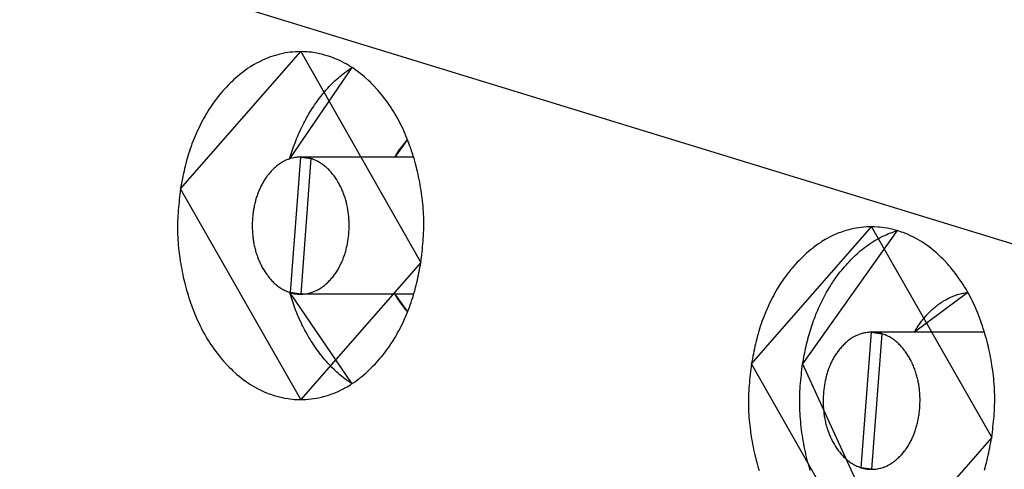
# Model space of a CAD drawing. Extents: x 0 to 1610, y 0 to 1166.
# Drawn here: x 245 to 258, y 908 to 914 of the extents above; entities that cross this region are included whole.
import ezdxf

# ---------------------------------------------------------------- set-up
doc = ezdxf.new("R2010")
doc.units = 0
doc.layers.get('Defpoints').update_dxf_attribs({"linetype": 'CONTINUOUS'})
doc.layers.add('0_COMPONENTS', color=7, linetype='CONTINUOUS')
doc.layers.add('1', color=7, linetype='CONTINUOUS')
doc.styles.add('MOJI_1', font='txt.shx')
doc.dimstyles.new('DIM', dxfattribs={"dimtxt": 16, "dimasz": 16, "dimexe": 5, "dimexo": 5, "dimgap": 5, "dimtad": 1, "dimdec": 3, "dimdsep": 46, "dimtxsty": 'MOJI_1', "dimcen": 0.09, "dimclrd": 2, "dimclre": 2, "dimclrt": 2, "dimadec": 0, "dimazin": 0, "dimtfac": 1, "dimtdec": 3, "dimtmove": 0, "dimatfit": 3, "dimfxl": 1, "dimtolj": 1, "dimtzin": 0, "dimarcsym": 0})

# ---------------------------------------------------------------- blocks, each defined once
blk = doc.blocks.new('*D15')
at = {"layer": '1', "color": 2, "lineweight": -2}
for p, q in [((180.771, 761.835), (180.771, 1010.843)), ((378.271, 949.132), (378.271, 1010.843)), ((362.271, 1005.843), (196.771, 1005.843))]:
    blk.add_line(p, q, dxfattribs=at)
at = {"layer": '1', "color": 2}
for points in [[(196.771, 1008.509), (196.771, 1003.176), (180.771, 1005.843)], [(362.271, 1008.509), (362.271, 1003.176), (378.271, 1005.843)]]:
    blk.add_solid(points, dxfattribs=at)
at = {"layer": 'Defpoints', "color": 0}
for p in [(180.771, 1005.843), (378.271, 944.132), (180.771, 756.835)]:
    blk.add_point(p, dxfattribs=at)
at = {"layer": '1', "color": 2, "insert": (279.521, 1018.843), "char_height": 16, "attachment_point": 5, "style": 'MOJI_1'}
blk.add_mtext('\\A1;197.5', dxfattribs=at)

msp = doc.modelspace()

# ---------------------------------------------------------------- linework, layer by layer
at = {"layer": '0_COMPONENTS', "color": 7, "linetype": 'Continuous'}
for p, q in [((236.7226, 917.2852), (261.3237, 909.7399)), ((249.969, 911.8834), (248.4112, 911.8834)), ((249.9705, 909.9916), (248.4112, 909.9916)), ((257.8469, 909.4672), (256.2891, 909.4672))]:
    msp.add_line(p, q, dxfattribs=at)
for points in [[(248.4113, 913.3375), (248.3758, 913.3362), (248.3404, 913.3346), (248.305, 913.3323), (248.267, 913.3288), (248.2346, 913.3246), (248.1995, 913.3189), (248.1647, 913.3122), (248.1245, 913.303), (248.0957, 913.2956), (248.0616, 913.286), (248.0277, 913.2754), (247.983, 913.26), (247.9609, 913.2517), (247.928, 913.2385), (247.8954, 913.2245), (247.8506, 913.2035), (247.8314, 913.1938), (247.8001, 913.1772), (247.7692, 913.1598), (247.7254, 913.1332), (247.7089, 913.1226), (247.6794, 913.1028), (247.6505, 913.0823), (247.6089, 913.0512), (247.594, 913.0395), (247.5663, 913.0172), (247.5392, 912.9944), (247.5124, 912.9711), (247.4861, 912.9474), (247.4602, 912.9231), (247.4472, 912.9106), (247.4097, 912.8733), (247.3852, 912.8477), (247.361, 912.8217), (247.3374, 912.7953), (247.3142, 912.7685), (247.2966, 912.7475), (247.2692, 912.7136), (247.2475, 912.6856), (247.2262, 912.6572), (247.2054, 912.6284), (247.1851, 912.5993), (247.1652, 912.5699), (247.1459, 912.5402), (247.1186, 912.4962), (247.1087, 912.4798), (247.0908, 912.4491), (247.0734, 912.4182), (247.0565, 912.3871), (247.04, 912.3556), (247.024, 912.324), (247.0084, 912.2921), (246.9933, 912.26), (246.973, 912.2154), (246.9642, 912.1953), (246.9503, 912.1626), (246.9368, 912.1298), (246.9238, 912.0968), (246.9111, 912.0636), (246.8989, 912.0303), (246.8872, 911.9968), (246.8759, 911.9632), (246.865, 911.9294), (246.8546, 911.8955), (246.8447, 911.8615), (246.8377, 911.8364), (246.8262, 911.793), (246.8177, 911.7586), (246.8095, 911.7242), (246.8017, 911.6896), (246.7941, 911.655), (246.7868, 911.6203), (246.7798, 911.5855), (246.7729, 911.5507), (246.7661, 911.5159), (246.7594, 911.481), (246.7527, 911.4462)], [(250.0697, 910.4288), (250.074, 910.4658), (250.0783, 910.5028), (250.0824, 910.5397), (250.0865, 910.5767), (250.0904, 910.6137), (250.094, 910.6506), (250.0974, 910.6876), (250.1006, 910.7246), (250.1034, 910.7617), (250.1058, 910.7987), (250.1078, 910.8357), (250.1093, 910.8728), (250.1106, 910.9233), (250.1109, 910.947), (250.1108, 910.9841), (250.1102, 911.0212), (250.1091, 911.0584), (250.1075, 911.0955), (250.1054, 911.1326), (250.1028, 911.1697), (250.0998, 911.2068), (250.0963, 911.2438), (250.0923, 911.2808), (250.088, 911.3177), (250.0832, 911.3546), (250.0801, 911.3766), (250.0724, 911.4282), (250.0665, 911.4649), (250.0601, 911.5015), (250.0534, 911.538), (250.0462, 911.5744), (250.0387, 911.6108), (250.0308, 911.6471), (250.0224, 911.6833), (250.0148, 911.7149), (250.0046, 911.7554), (249.9951, 911.7913), (249.9852, 911.8271), (249.975, 911.8628), (249.9643, 911.8984), (249.9532, 911.9338), (249.9417, 911.9692), (249.9298, 912.0044), (249.9193, 912.0344), (249.9048, 912.0743), (249.8917, 912.1091), (249.8781, 912.1436), (249.864, 912.178), (249.8494, 912.2122), (249.8343, 912.2463), (249.8188, 912.2798), (249.8027, 912.3133), (249.786, 912.3465), (249.7689, 912.3795), (249.7512, 912.4121), (249.7296, 912.4503), (249.7143, 912.4766), (249.695, 912.5084), (249.6753, 912.5399), (249.6551, 912.571), (249.6343, 912.6018), (249.6079, 912.6395), (249.5913, 912.6624), (249.569, 912.6921), (249.5462, 912.7214), (249.5229, 912.7504), (249.4991, 912.7789), (249.4749, 912.807), (249.4621, 912.8214), (249.4247, 912.8619), (249.3989, 912.8886), (249.3726, 912.9148), (249.3458, 912.9405), (249.3049, 912.9777), (249.2906, 912.9903), (249.2622, 913.0143), (249.2333, 913.0377), (249.2039, 913.0604), (249.174, 913.0824), (249.1304, 913.1125), (249.1126, 913.1242), (249.0811, 913.1439), (249.0491, 913.1628), (249.0166, 913.1808), (248.9819, 913.1988), (248.9502, 913.2142), (248.9163, 913.2295), (248.882, 913.2438), (248.8474, 913.2572), (248.8259, 913.2649), (248.7769, 913.2808), (248.7413, 913.2912), (248.7043, 913.3008), (248.6692, 913.309), (248.6328, 913.3164), (248.585, 913.3246), (248.5594, 913.3282), (248.5225, 913.3325), (248.5005, 913.3343), (248.4484, 913.3367), (248.4113, 913.3375)], [(248.2583, 911.8584), (248.2671, 911.8864), (248.276, 911.9144), (248.285, 911.9424), (248.2942, 911.9703), (248.3036, 911.9982), (248.3132, 912.0259), (248.3248, 912.0582), (248.3333, 912.0811), (248.3439, 912.1086), (248.3548, 912.1358), (248.3661, 912.163), (248.3777, 912.19), (248.3895, 912.2169), (248.4055, 912.2518), (248.4141, 912.2703), (248.4269, 912.2968), (248.4399, 912.3232), (248.4532, 912.3494), (248.4667, 912.3754), (248.4806, 912.4013), (248.4974, 912.4317), (248.5093, 912.4526), (248.5241, 912.478), (248.5393, 912.5032), (248.5547, 912.5282), (248.5705, 912.5531), (248.5865, 912.5777), (248.6033, 912.6026), (248.6196, 912.6263), (248.6366, 912.6503), (248.6539, 912.674), (248.6716, 912.6975), (248.6896, 912.7207), (248.7161, 912.7538), (248.7266, 912.7664), (248.7455, 912.7889), (248.7649, 912.811), (248.7845, 912.8329), (248.8045, 912.8545), (248.8247, 912.8758), (248.8419, 912.8933), (248.8662, 912.9174), (248.8875, 912.9378), (248.909, 912.9578), (248.931, 912.9774), (248.9533, 912.9965), (248.9747, 913.0141), (248.9991, 913.0332), (249.0225, 913.051), (249.0462, 913.0683), (249.0701, 913.0854), (249.0942, 913.1024), (249.1183, 913.1192)], [(249.7095, 911.8837), (249.7148, 911.8925), (249.72, 911.9014), (249.7253, 911.9102), (249.7306, 911.9189), (249.7343, 911.9251), (249.7414, 911.9364), (249.7469, 911.9451), (249.7524, 911.9537), (249.758, 911.9623), (249.7637, 911.9709), (249.7669, 911.9757), (249.7751, 911.9879), (249.781, 911.9963), (249.7869, 912.0047), (249.7928, 912.0131), (249.7989, 912.0214), (249.805, 912.0296), (249.8112, 912.0378), (249.8188, 912.0476), (249.8238, 912.054), (249.8303, 912.0619), (249.8368, 912.0699), (249.8434, 912.0777), (249.8501, 912.0855), (249.8568, 912.0933), (249.8635, 912.1011), (249.8703, 912.1088), (249.877, 912.1165), (249.8838, 912.1242)], [(248.4112, 911.8834), (248.3951, 911.8828), (248.3789, 911.8819), (248.3628, 911.8808), (248.3499, 911.8794), (248.3307, 911.8766), (248.3148, 911.8736), (248.299, 911.87), (248.2894, 911.8676), (248.2678, 911.8614), (248.2524, 911.8564), (248.2372, 911.8509), (248.2294, 911.8479), (248.2073, 911.8386), (248.1926, 911.8317), (248.1736, 911.822), (248.1639, 911.8167), (248.1499, 911.8086), (248.1362, 911.8001), (248.1209, 911.7899), (248.1095, 911.7818), (248.0966, 911.7721), (248.0839, 911.762), (248.0725, 911.7526), (248.0592, 911.7411), (248.0472, 911.7302), (248.0355, 911.7191), (248.0239, 911.7077), (248.0126, 911.6961), (248.0055, 911.6885), (247.9907, 911.6723), (247.9801, 911.6601), (247.9698, 911.6476), (247.9596, 911.635), (247.9497, 911.6222), (247.9442, 911.6148), (247.9307, 911.596), (247.9216, 911.5827), (247.9127, 911.5691), (247.9041, 911.5554), (247.8957, 911.5416), (247.8875, 911.5276), (247.8796, 911.5134), (247.8736, 911.5021), (247.8646, 911.4848), (247.8574, 911.4703), (247.8505, 911.4556), (247.8439, 911.4409), (247.8374, 911.426), (247.8312, 911.4111), (247.8252, 911.396), (247.8185, 911.3782), (247.814, 911.3657), (247.8087, 911.3504), (247.8036, 911.335), (247.7988, 911.3196), (247.7941, 911.3041), (247.7897, 911.2885), (247.7855, 911.2729), (247.7815, 911.2572), (247.7777, 911.2414), (247.7741, 911.2256), (247.7712, 911.212), (247.7676, 911.1939), (247.7646, 911.178), (247.7618, 911.1621), (247.7592, 911.1461), (247.7568, 911.1301), (247.7546, 911.1141), (247.7526, 911.098), (247.7508, 911.0819), (247.7492, 911.0658), (247.7477, 911.0497), (247.7468, 911.0377), (247.7454, 911.0174), (247.7445, 911.0012), (247.7438, 910.9851), (247.7433, 910.9689), (247.743, 910.9527), (247.7428, 910.9365), (247.7429, 910.9203), (247.7431, 910.9042), (247.7435, 910.888), (247.7442, 910.8718), (247.7448, 910.8583), (247.746, 910.8395), (247.7472, 910.8233), (247.7486, 910.8072), (247.7501, 910.7911), (247.7519, 910.775), (247.7539, 910.7589), (247.7561, 910.7429), (247.7585, 910.7269), (247.7611, 910.7109), (247.7639, 910.695), (247.7662, 910.6828), (247.7702, 910.6632), (247.7736, 910.6474), (247.7773, 910.6316), (247.7812, 910.6159), (247.7853, 910.6003), (247.7896, 910.5847), (247.7941, 910.5691), (247.7989, 910.5537), (247.8016, 910.5454), (247.8091, 910.523), (247.8146, 910.5077), (247.8202, 910.4926), (247.8261, 910.4775), (247.8323, 910.4625), (247.8386, 910.4476), (247.8452, 910.4328), (247.8531, 910.4159), (247.8591, 910.4036), (247.8664, 910.3891), (247.8739, 910.3748), (247.8816, 910.3606), (247.8896, 910.3465), (247.8977, 910.3325), (247.9021, 910.3252), (247.9147, 910.305), (247.9235, 910.2914), (247.9325, 910.278), (247.9418, 910.2647), (247.9513, 910.2516), (247.9578, 910.2428), (247.9709, 910.2258), (247.9811, 910.2133), (247.9915, 910.2009), (247.9996, 910.1917), (248.0132, 910.1769), (248.0245, 910.1653), (248.0361, 910.154), (248.0463, 910.1444), (248.06, 910.1322), (248.0723, 910.1218), (248.0849, 910.1116), (248.0966, 910.1027), (248.1109, 910.0923), (248.1242, 910.0831), (248.1378, 910.0743), (248.1522, 910.0654), (248.1656, 910.0577), (248.1798, 910.0499), (248.1942, 910.0427), (248.2095, 910.0357), (248.2239, 910.0297), (248.239, 910.0239), (248.2542, 910.0184), (248.2695, 910.0131)], [(248.553, 911.8619), (248.5482, 911.8633), (248.5435, 911.8647), (248.5387, 911.866), (248.5339, 911.8673), (248.5308, 911.8681), (248.5243, 911.8698), (248.5195, 911.8709), (248.5146, 911.8721), (248.5098, 911.8731), (248.5026, 911.8746), (248.5001, 911.8751), (248.4952, 911.8761), (248.4903, 911.8769), (248.4854, 911.8778), (248.4805, 911.8786), (248.4756, 911.8793), (248.4707, 911.8799), (248.4657, 911.8805), (248.46, 911.8811), (248.4559, 911.8815), (248.4509, 911.8819), (248.446, 911.8822), (248.441, 911.8825), (248.4361, 911.8827), (248.4311, 911.8829), (248.4261, 911.8831), (248.4212, 911.8832), (248.4162, 911.8833), (248.4112, 911.8834)], [(248.4112, 909.9916), (248.4274, 909.9922), (248.4436, 909.9931), (248.4597, 909.9943), (248.4726, 909.9956), (248.4918, 909.9984), (248.5077, 910.0014), (248.5235, 910.005), (248.5331, 910.0074), (248.5547, 910.0136), (248.5701, 910.0186), (248.5853, 910.0241), (248.5931, 910.0272), (248.6152, 910.0365), (248.6299, 910.0433), (248.6489, 910.053), (248.6586, 910.0583), (248.6725, 910.0664), (248.6863, 910.0749), (248.7015, 910.0851), (248.713, 910.0932), (248.7259, 910.103), (248.7386, 910.113), (248.75, 910.1225), (248.7633, 910.134), (248.7753, 910.1448), (248.787, 910.156), (248.7985, 910.1673), (248.8098, 910.1789), (248.817, 910.1865), (248.8317, 910.2027), (248.8423, 910.2149), (248.8527, 910.2274), (248.8628, 910.24), (248.8727, 910.2528), (248.8783, 910.2603), (248.8918, 910.279), (248.9009, 910.2924), (248.9098, 910.3059), (248.9184, 910.3196), (248.9268, 910.3334), (248.9349, 910.3474), (248.9428, 910.3616), (248.9489, 910.3729), (248.9579, 910.3902), (248.965, 910.4048), (248.9719, 910.4194), (248.9786, 910.4341), (248.9851, 910.449), (248.9913, 910.4639), (248.9972, 910.479), (249.004, 910.4968), (249.0085, 910.5093), (249.0138, 910.5246), (249.0189, 910.54), (249.0237, 910.5554), (249.0283, 910.571), (249.0328, 910.5865), (249.037, 910.6022), (249.041, 910.6179), (249.0447, 910.6336), (249.0483, 910.6494), (249.0513, 910.663), (249.0549, 910.6811), (249.0579, 910.697), (249.0607, 910.7129), (249.0632, 910.7289), (249.0656, 910.7449), (249.0678, 910.761), (249.0699, 910.777), (249.0717, 910.7931), (249.0733, 910.8092), (249.0747, 910.8253), (249.0757, 910.8373), (249.0771, 910.8576), (249.078, 910.8738), (249.0787, 910.89), (249.0792, 910.9061), (249.0795, 910.9223), (249.0796, 910.9385), (249.0796, 910.9547), (249.0794, 910.9709), (249.0789, 910.987), (249.0783, 911.0032), (249.0776, 911.0167), (249.0765, 911.0355), (249.0753, 911.0517), (249.0739, 911.0678), (249.0723, 911.0839), (249.0705, 911.1), (249.0686, 911.1161), (249.0664, 911.1321), (249.064, 911.1481), (249.0614, 911.1641), (249.0586, 911.18), (249.0563, 911.1923), (249.0523, 911.2118), (249.0488, 911.2276), (249.0452, 911.2434), (249.0413, 911.2591), (249.0372, 911.2747), (249.0329, 911.2903), (249.0283, 911.3059), (249.0236, 911.3213), (249.0209, 911.3297), (249.0134, 911.3521), (249.0079, 911.3673), (249.0022, 911.3825), (248.9963, 911.3975), (248.9902, 911.4125), (248.9838, 911.4274), (248.9772, 911.4422), (248.9693, 911.4591), (248.9634, 911.4714), (248.9561, 911.4859), (248.9486, 911.5002), (248.9409, 911.5144), (248.9329, 911.5285), (248.9248, 911.5425), (248.9204, 911.5498), (248.9078, 911.57), (248.899, 911.5836), (248.8899, 911.597), (248.8807, 911.6103), (248.8712, 911.6234), (248.8647, 911.6322), (248.8516, 911.6492), (248.8414, 911.6617), (248.831, 911.6741), (248.8229, 911.6833), (248.8093, 911.6981), (248.798, 911.7097), (248.7864, 911.721), (248.7762, 911.7306), (248.7625, 911.7428), (248.7501, 911.7533), (248.7375, 911.7634), (248.7259, 911.7723), (248.7116, 911.7827), (248.6983, 911.7919), (248.6847, 911.8007), (248.6703, 911.8096), (248.6569, 911.8174), (248.6427, 911.8251), (248.6282, 911.8323), (248.613, 911.8393), (248.5986, 911.8453), (248.5835, 911.8511), (248.5683, 911.8566), (248.553, 911.8619)], [(246.7527, 911.4462), (246.7484, 911.4092), (246.7442, 911.3723), (246.74, 911.3353), (246.736, 911.2983), (246.7321, 911.2614), (246.7285, 911.2244), (246.725, 911.1874), (246.7219, 911.1504), (246.7191, 911.1134), (246.7167, 911.0763), (246.7147, 911.0393), (246.7132, 911.0022), (246.7119, 910.9517), (246.7116, 910.928), (246.7117, 910.8909), (246.7122, 910.8538), (246.7133, 910.8166), (246.715, 910.7795), (246.7171, 910.7424), (246.7196, 910.7053), (246.7227, 910.6682), (246.7262, 910.6312), (246.7301, 910.5942), (246.7345, 910.5573), (246.7393, 910.5204), (246.7423, 910.4984), (246.75, 910.4468), (246.756, 910.4102), (246.7624, 910.3736), (246.7691, 910.337), (246.7763, 910.3006), (246.7838, 910.2642), (246.7917, 910.2279), (246.8, 910.1917), (246.8076, 910.1601), (246.8178, 910.1196), (246.8273, 910.0837), (246.8372, 910.0479), (246.8475, 910.0122), (246.8582, 909.9766), (246.8693, 909.9412), (246.8808, 909.9059), (246.8927, 909.8707), (246.9032, 909.8406), (246.9177, 909.8007), (246.9308, 909.766), (246.9444, 909.7314), (246.9585, 909.697), (246.973, 909.6628), (246.9882, 909.6287), (247.0037, 909.5952), (247.0198, 909.5617), (247.0364, 909.5285), (247.0536, 909.4956), (247.0713, 909.4629), (247.0928, 909.4247), (247.1082, 909.3984), (247.1274, 909.3666), (247.1472, 909.3352), (247.1674, 909.304), (247.1882, 909.2732), (247.2146, 909.2355), (247.2312, 909.2127), (247.2535, 909.1829), (247.2763, 909.1536), (247.2995, 909.1246), (247.3233, 909.0961), (247.3476, 909.068), (247.3604, 909.0536), (247.3977, 909.0131), (247.4235, 908.9864), (247.4499, 908.9602), (247.4767, 908.9345), (247.5176, 908.8973), (247.5319, 908.8848), (247.5603, 908.8607), (247.5892, 908.8374), (247.6186, 908.8146), (247.6485, 908.7926), (247.692, 908.7625), (247.7099, 908.7508), (247.7414, 908.7311), (247.7734, 908.7122), (247.8059, 908.6942), (247.8406, 908.6762), (247.8723, 908.6608), (247.9062, 908.6455), (247.9404, 908.6312), (247.9751, 908.6179), (247.9966, 908.6102), (248.0455, 908.5942), (248.0812, 908.5838), (248.1181, 908.5742), (248.1533, 908.566), (248.1897, 908.5586), (248.2375, 908.5504), (248.2631, 908.5468), (248.3, 908.5426), (248.3219, 908.5407), (248.3741, 908.5383), (248.4112, 908.5375)], [(256.2891, 910.9213), (256.2537, 910.92), (256.2182, 910.9184), (256.1829, 910.9161), (256.1449, 910.9126), (256.1124, 910.9084), (256.0774, 910.9028), (256.0426, 910.896), (256.0024, 910.8868), (255.9736, 910.8794), (255.9395, 910.8698), (255.9056, 910.8592), (255.8609, 910.8438), (255.8388, 910.8355), (255.8059, 910.8223), (255.7733, 910.8083), (255.7285, 910.7873), (255.7093, 910.7777), (255.678, 910.7611), (255.6471, 910.7436), (255.6033, 910.7171), (255.5867, 910.7064), (255.5573, 910.6866), (255.5284, 910.6661), (255.4868, 910.635), (255.4718, 910.6233), (255.4442, 910.601), (255.417, 910.5783), (255.3903, 910.555), (255.364, 910.5312), (255.3381, 910.5069), (255.3251, 910.4944), (255.2876, 910.4571), (255.263, 910.4315), (255.2389, 910.4055), (255.2153, 910.3791), (255.1921, 910.3523), (255.1745, 910.3313), (255.1471, 910.2974), (255.1253, 910.2694), (255.1041, 910.241), (255.0833, 910.2123), (255.0629, 910.1832), (255.0431, 910.1537), (255.0238, 910.124), (254.9964, 910.08), (254.9866, 910.0636), (254.9687, 910.0329), (254.9513, 910.002), (254.9344, 909.9709), (254.9179, 909.9395), (254.9019, 909.9078), (254.8863, 909.8759), (254.8712, 909.8439), (254.8509, 909.7992), (254.8421, 909.7791), (254.8282, 909.7464), (254.8147, 909.7136), (254.8016, 909.6806), (254.789, 909.6474), (254.7768, 909.6141), (254.765, 909.5806), (254.7537, 909.547), (254.7429, 909.5132), (254.7325, 909.4793), (254.7226, 909.4453), (254.7156, 909.4202), (254.7041, 909.3768), (254.6956, 909.3425), (254.6874, 909.308), (254.6795, 909.2734), (254.672, 909.2388), (254.6647, 909.2041), (254.6576, 909.1693), (254.6507, 909.1345), (254.644, 909.0997), (254.6373, 909.0649), (254.6306, 909.03)], [(255.3377, 909.03), (255.3433, 909.0603), (255.349, 909.0906), (255.3547, 909.1209), (255.3605, 909.1511), (255.3665, 909.1814), (255.3726, 909.2116), (255.3789, 909.2417), (255.3854, 909.2718), (255.3922, 909.3018), (255.3993, 909.3318), (255.4072, 909.3635), (255.4144, 909.3915), (255.4226, 909.4212), (255.431, 909.4509), (255.4398, 909.4804), (255.4489, 909.5098), (255.4584, 909.5392), (255.4682, 909.5684), (255.4783, 909.5975), (255.4887, 909.6265), (255.4995, 909.6554), (255.5132, 909.6911), (255.5218, 909.7129), (255.5335, 909.7414), (255.5455, 909.7698), (255.5578, 909.7981), (255.5704, 909.8262), (255.5833, 909.8541), (255.5966, 909.8819), (255.6103, 909.9095), (255.6251, 909.9386), (255.6386, 909.9643), (255.6533, 909.9913), (255.6684, 910.0182), (255.6838, 910.0449), (255.6996, 910.0714), (255.7157, 910.0976), (255.7322, 910.1237), (255.7491, 910.1495), (255.7605, 910.1665), (255.7838, 910.2004), (255.8017, 910.2254), (255.8199, 910.2503), (255.8385, 910.2749), (255.8574, 910.2992), (255.8767, 910.3234), (255.8961, 910.3471), (255.916, 910.3707), (255.9362, 910.3939), (255.9567, 910.4169), (255.9775, 910.4396), (256.0015, 910.4649), (256.0202, 910.4841), (256.0421, 910.5058), (256.0643, 910.5271), (256.0925, 910.5531), (256.1099, 910.5685), (256.1334, 910.5885), (256.1572, 910.608), (256.1909, 910.6344), (256.2059, 910.6457), (256.2309, 910.6638), (256.2562, 910.6814), (256.2818, 910.6985), (256.2953, 910.7072), (256.3341, 910.7311), (256.3607, 910.7466), (256.3876, 910.7616), (256.4083, 910.7727), (256.4423, 910.79), (256.4701, 910.8032), (256.4983, 910.8158), (256.5236, 910.8263), (256.5555, 910.8386), (256.5845, 910.849), (256.6136, 910.8589), (256.6428, 910.8687)], [(257.9476, 908.0127), (257.9519, 908.0496), (257.9562, 908.0866), (257.9603, 908.1235), (257.9644, 908.1605), (257.9682, 908.1975), (257.9719, 908.2345), (257.9753, 908.2715), (257.9784, 908.3085), (257.9812, 908.3455), (257.9836, 908.3825), (257.9856, 908.4196), (257.9872, 908.4566), (257.9885, 908.5071), (257.9887, 908.5308), (257.9887, 908.5679), (257.9881, 908.6051), (257.987, 908.6422), (257.9854, 908.6793), (257.9833, 908.7164), (257.9807, 908.7535), (257.9777, 908.7906), (257.9742, 908.8276), (257.9702, 908.8646), (257.9659, 908.9015), (257.9611, 908.9384), (257.958, 908.9604), (257.9503, 909.012), (257.9443, 909.0487), (257.938, 909.0853), (257.9312, 909.1218), (257.9241, 909.1583), (257.9166, 909.1946), (257.9086, 909.2309), (257.9003, 909.2671), (257.8927, 909.2987), (257.8825, 909.3392), (257.873, 909.3751), (257.8631, 909.4109), (257.8528, 909.4466), (257.8422, 909.4822), (257.8311, 909.5177), (257.8196, 909.553), (257.8077, 909.5882), (257.7972, 909.6182), (257.7827, 909.6581), (257.7695, 909.6929), (257.7559, 909.7274), (257.7419, 909.7618), (257.7273, 909.796), (257.7122, 909.8301), (257.6967, 909.8637), (257.6806, 909.8971), (257.6639, 909.9303), (257.6468, 909.9633), (257.6291, 909.9959), (257.6075, 910.0341), (257.5922, 910.0604), (257.5729, 910.0922), (257.5532, 910.1237), (257.5329, 910.1548), (257.5122, 910.1856), (257.4858, 910.2233), (257.4692, 910.2462), (257.4469, 910.2759), (257.4241, 910.3053), (257.4008, 910.3342), (257.377, 910.3627), (257.3527, 910.3909), (257.34, 910.4052), (257.3026, 910.4457), (257.2768, 910.4724), (257.2505, 910.4986), (257.2236, 910.5243), (257.1828, 910.5615), (257.1684, 910.5741), (257.1401, 910.5981), (257.1112, 910.6215), (257.0818, 910.6442), (257.0519, 910.6662), (257.0083, 910.6963), (256.9904, 910.708), (256.959, 910.7278), (256.927, 910.7466), (256.8945, 910.7647), (256.8598, 910.7827), (256.8281, 910.798), (256.7942, 910.8133), (256.7599, 910.8276), (256.7252, 910.841), (256.7038, 910.8487), (256.6548, 910.8647), (256.6192, 910.875), (256.5822, 910.8846), (256.547, 910.8928), (256.5106, 910.9002), (256.4629, 910.9084), (256.4373, 910.9121), (256.4004, 910.9163), (256.3784, 910.9181), (256.3263, 910.9205), (256.2891, 910.9213)], [(248.4112, 908.5375), (248.4467, 908.5388), (248.4821, 908.5404), (248.5175, 908.5427), (248.5554, 908.5462), (248.5879, 908.5504), (248.6229, 908.5561), (248.6578, 908.5629), (248.6979, 908.572), (248.7268, 908.5794), (248.7609, 908.5891), (248.7948, 908.5996), (248.8395, 908.615), (248.8616, 908.6233), (248.8945, 908.6365), (248.9271, 908.6505), (248.9718, 908.6715), (248.991, 908.6812), (249.0224, 908.6978), (249.0533, 908.7152), (249.0971, 908.7418), (249.1136, 908.7524), (249.143, 908.7722), (249.172, 908.7927), (249.2135, 908.8238), (249.2285, 908.8355), (249.2561, 908.8578), (249.2833, 908.8806), (249.3101, 908.9039), (249.3364, 908.9276), (249.3623, 908.9519), (249.3753, 908.9644), (249.4127, 909.0017), (249.4373, 909.0273), (249.4614, 909.0533), (249.4851, 909.0797), (249.5083, 909.1066), (249.5259, 909.1275), (249.5533, 909.1614), (249.575, 909.1894), (249.5963, 909.2178), (249.6171, 909.2466), (249.6374, 909.2757), (249.6572, 909.3051), (249.6766, 909.3349), (249.7039, 909.3788), (249.7138, 909.3953), (249.7317, 909.4259), (249.749, 909.4568), (249.766, 909.488), (249.7824, 909.5194), (249.7985, 909.551), (249.814, 909.5829), (249.8292, 909.615), (249.8494, 909.6596), (249.8583, 909.6797), (249.8722, 909.7124), (249.8856, 909.7452), (249.8987, 909.7782), (249.9114, 909.8114), (249.9236, 909.8447), (249.9353, 909.8782), (249.9466, 909.9118), (249.9575, 909.9456), (249.9679, 909.9795), (249.9778, 910.0136), (249.9848, 910.0386), (249.9962, 910.082), (250.0048, 910.1164), (250.013, 910.1509), (250.0208, 910.1854), (250.0283, 910.2201), (250.0356, 910.2548), (250.0427, 910.2895), (250.0496, 910.3243), (250.0564, 910.3591), (250.0631, 910.394), (250.0697, 910.4288)], [(249.117, 908.7566), (249.093, 908.7734), (249.0691, 908.7903), (249.0454, 908.8073), (249.0218, 908.8246), (248.9985, 908.8422), (248.9742, 908.8613), (248.953, 908.8788), (248.9308, 908.8978), (248.909, 908.9173), (248.8875, 908.9372), (248.8664, 908.9574), (248.8421, 908.9815), (248.8251, 908.9989), (248.805, 909.02), (248.7851, 909.0415), (248.7656, 909.0632), (248.7463, 909.0852), (248.7274, 909.1075), (248.717, 909.1202), (248.6906, 909.1529), (248.6727, 909.176), (248.6552, 909.1994), (248.6379, 909.223), (248.621, 909.2468), (248.6046, 909.2704), (248.588, 909.2951), (248.572, 909.3195), (248.5563, 909.3442), (248.5409, 909.3691), (248.5258, 909.3941), (248.5111, 909.4193), (248.4991, 909.4403), (248.4825, 909.4703), (248.4686, 909.496), (248.4551, 909.5219), (248.4418, 909.548), (248.4288, 909.5742), (248.4161, 909.6005), (248.4074, 909.619), (248.3916, 909.6535), (248.3797, 909.6803), (248.3682, 909.7071), (248.3569, 909.7341), (248.346, 909.7612), (248.3354, 909.7884), (248.3268, 909.8113), (248.3152, 909.8433), (248.3056, 909.8709), (248.2963, 909.8986), (248.2871, 909.9263), (248.2781, 909.9541), (248.2692, 909.9819), (248.2603, 910.0098)], [(248.2695, 910.0131), (248.2742, 910.0117), (248.279, 910.0104), (248.2838, 910.009), (248.2886, 910.0077), (248.2917, 910.0069), (248.2982, 910.0052), (248.303, 910.0041), (248.3078, 910.003), (248.3127, 910.0019), (248.3199, 910.0004), (248.3224, 909.9999), (248.3273, 909.999), (248.3322, 909.9981), (248.3371, 909.9972), (248.342, 909.9965), (248.3469, 909.9957), (248.3518, 909.9951), (248.3567, 909.9945), (248.3624, 909.9939), (248.3666, 909.9935), (248.3716, 909.9931), (248.3765, 909.9928), (248.3815, 909.9925), (248.3864, 909.9923), (248.3914, 909.9921), (248.3963, 909.992), (248.4013, 909.9918), (248.4063, 909.9917), (248.4112, 909.9916)], [(249.8849, 909.7496), (249.8781, 909.7573), (249.8713, 909.765), (249.8645, 909.7727), (249.8577, 909.7805), (249.854, 909.7848), (249.8444, 909.7962), (249.8378, 909.8041), (249.8313, 909.8121), (249.8249, 909.8201), (249.8164, 909.8309), (249.8122, 909.8363), (249.8059, 909.8445), (249.7997, 909.8527), (249.7936, 909.8609), (249.7876, 909.8692), (249.7816, 909.8776), (249.7757, 909.886), (249.7698, 909.8945), (249.7638, 909.9035), (249.7584, 909.9116), (249.7528, 909.9203), (249.7473, 909.929), (249.7419, 909.9377), (249.7365, 909.9464), (249.7311, 909.9552), (249.7258, 909.964), (249.7205, 909.9729), (249.7153, 909.9817), (249.71, 909.9905)], [(256.8809, 909.4685), (256.8902, 909.4838), (256.8996, 909.4992), (256.909, 909.5144), (256.9186, 909.5296), (256.9283, 909.5448), (256.9381, 909.5598), (256.9506, 909.5782), (256.9584, 909.5894), (256.969, 909.6039), (256.9797, 909.6183), (256.9907, 909.6325), (257.0018, 909.6466), (257.0132, 909.6605), (257.0298, 909.6801), (257.0365, 909.6879), (257.0485, 909.7013), (257.0606, 909.7145), (257.0729, 909.7276), (257.0854, 909.7405), (257.0981, 909.7532), (257.1149, 909.7693), (257.1242, 909.7779), (257.1375, 909.79), (257.151, 909.8018), (257.1647, 909.8135), (257.1786, 909.8248), (257.1927, 909.836), (257.2086, 909.8481), (257.2214, 909.8575), (257.2361, 909.8679), (257.2509, 909.878), (257.266, 909.8879), (257.2812, 909.8974), (257.3043, 909.9111), (257.3122, 909.9156), (257.3279, 909.9242), (257.3439, 909.9325), (257.3599, 909.9405), (257.3762, 909.9481), (257.3926, 909.9555), (257.4066, 909.9614), (257.4259, 909.9691), (257.4427, 909.9754), (257.4597, 909.9814), (257.4768, 909.9869), (257.494, 909.9919), (257.5103, 909.9962), (257.5289, 910.0006), (257.5464, 910.0042), (257.5641, 910.0076), (257.5818, 910.0106), (257.5995, 910.0135), (257.6173, 910.0164)], [(256.2891, 909.4672), (256.2729, 909.4666), (256.2568, 909.4658), (256.2407, 909.4646), (256.2278, 909.4632), (256.2086, 909.4604), (256.1927, 909.4574), (256.1769, 909.4539), (256.1673, 909.4514), (256.1457, 909.4452), (256.1303, 909.4402), (256.1151, 909.4347), (256.1072, 909.4317), (256.0852, 909.4224), (256.0705, 909.4155), (256.0514, 909.4058), (256.0418, 909.4006), (256.0278, 909.3924), (256.0141, 909.3839), (255.9988, 909.3737), (255.9874, 909.3656), (255.9744, 909.3559), (255.9617, 909.3458), (255.9503, 909.3364), (255.9371, 909.3249), (255.9251, 909.314), (255.9133, 909.3029), (255.9018, 909.2915), (255.8905, 909.2799), (255.8834, 909.2723), (255.8686, 909.2561), (255.858, 909.2439), (255.8476, 909.2315), (255.8375, 909.2188), (255.8276, 909.206), (255.8221, 909.1986), (255.8086, 909.1798), (255.7995, 909.1665), (255.7906, 909.1529), (255.7819, 909.1392), (255.7736, 909.1254), (255.7654, 909.1114), (255.7575, 909.0973), (255.7514, 909.0859), (255.7425, 909.0686), (255.7353, 909.0541), (255.7284, 909.0394), (255.7217, 909.0247), (255.7153, 909.0098), (255.7091, 908.9949), (255.7031, 908.9799), (255.6964, 908.962), (255.6919, 908.9495), (255.6866, 908.9342), (255.6815, 908.9188), (255.6767, 908.9034), (255.672, 908.8879), (255.6676, 908.8723), (255.6634, 908.8567), (255.6594, 908.841), (255.6556, 908.8252), (255.652, 908.8094), (255.6491, 908.7958), (255.6455, 908.7777), (255.6425, 908.7618), (255.6397, 908.7459), (255.6371, 908.7299), (255.6347, 908.7139), (255.6325, 908.6979), (255.6305, 908.6818), (255.6287, 908.6657), (255.6271, 908.6496), (255.6256, 908.6335), (255.6247, 908.6215), (255.6233, 908.6012), (255.6224, 908.5851), (255.6217, 908.5689), (255.6212, 908.5527), (255.6209, 908.5365), (255.6207, 908.5203), (255.6208, 908.5042), (255.621, 908.488), (255.6214, 908.4718), (255.622, 908.4556), (255.6227, 908.4421), (255.6239, 908.4233), (255.6251, 908.4071), (255.6264, 908.391), (255.628, 908.3749), (255.6298, 908.3588), (255.6318, 908.3428), (255.634, 908.3267), (255.6364, 908.3107), (255.639, 908.2947), (255.6418, 908.2788), (255.6441, 908.2666), (255.6481, 908.247), (255.6515, 908.2312), (255.6552, 908.2155), (255.6591, 908.1997), (255.6632, 908.1841), (255.6675, 908.1685), (255.672, 908.153), (255.6768, 908.1375), (255.6795, 908.1292), (255.687, 908.1068), (255.6925, 908.0915), (255.6981, 908.0764), (255.704, 908.0613), (255.7102, 908.0463), (255.7165, 908.0314), (255.7231, 908.0167), (255.731, 907.9997), (255.737, 907.9874), (255.7443, 907.973), (255.7518, 907.9586), (255.7595, 907.9444), (255.7674, 907.9303), (255.7756, 907.9163), (255.78, 907.9091), (255.7926, 907.8888), (255.8014, 907.8752), (255.8104, 907.8618), (255.8197, 907.8485), (255.8291, 907.8354), (255.8357, 907.8266), (255.8488, 907.8097), (255.8589, 907.7971), (255.8694, 907.7847), (255.8775, 907.7755), (255.8911, 907.7607), (255.9024, 907.7492), (255.9139, 907.7378), (255.9242, 907.7283), (255.9379, 907.716), (255.9502, 907.7056), (255.9628, 907.6954), (255.9744, 907.6865), (255.9888, 907.6761), (256.0021, 907.6669), (256.0157, 907.6581), (256.0301, 907.6492), (256.0434, 907.6415), (256.0577, 907.6338), (256.0721, 907.6265), (256.0874, 907.6195), (256.1017, 907.6135), (256.1168, 907.6077), (256.1321, 907.6022), (256.1474, 907.5969)], [(256.4309, 909.4458), (256.4261, 909.4471), (256.4213, 909.4485), (256.4166, 909.4498), (256.4118, 909.4511), (256.4087, 909.4519), (256.4022, 909.4536), (256.3973, 909.4548), (256.3925, 909.4559), (256.3877, 909.4569), (256.3805, 909.4584), (256.3779, 909.4589), (256.3731, 909.4599), (256.3682, 909.4608), (256.3633, 909.4616), (256.3584, 909.4624), (256.3535, 909.4631), (256.3485, 909.4637), (256.3436, 909.4643), (256.3379, 909.4649), (256.3337, 909.4653), (256.3288, 909.4657), (256.3239, 909.466), (256.3189, 909.4663), (256.3139, 909.4665), (256.309, 909.4667), (256.304, 909.4669), (256.2991, 909.467), (256.2941, 909.4671), (256.2891, 909.4672)], [(256.2891, 907.5754), (256.3053, 907.5761), (256.3215, 907.5769), (256.3376, 907.5781), (256.3505, 907.5794), (256.3697, 907.5822), (256.3856, 907.5852), (256.4014, 907.5888), (256.411, 907.5912), (256.4326, 907.5974), (256.4479, 907.6025), (256.4632, 907.6079), (256.471, 907.611), (256.4931, 907.6203), (256.5077, 907.6271), (256.5268, 907.6368), (256.5364, 907.6421), (256.5504, 907.6502), (256.5642, 907.6588), (256.5794, 907.6689), (256.5909, 907.6771), (256.6038, 907.6868), (256.6165, 907.6968), (256.6279, 907.7063), (256.6412, 907.7178), (256.6531, 907.7286), (256.6649, 907.7398), (256.6764, 907.7511), (256.6877, 907.7627), (256.6949, 907.7703), (256.7096, 907.7865), (256.7202, 907.7988), (256.7306, 907.8112), (256.7407, 907.8238), (256.7506, 907.8366), (256.7562, 907.8441), (256.7696, 907.8628), (256.7788, 907.8762), (256.7877, 907.8897), (256.7963, 907.9034), (256.8047, 907.9173), (256.8128, 907.9312), (256.8207, 907.9454), (256.8268, 907.9567), (256.8358, 907.9741), (256.8429, 907.9886), (256.8498, 908.0032), (256.8565, 908.018), (256.8629, 908.0328), (256.8691, 908.0478), (256.8751, 908.0628), (256.8818, 908.0806), (256.8864, 908.0932), (256.8917, 908.1084), (256.8967, 908.1238), (256.9016, 908.1393), (256.9062, 908.1548), (256.9106, 908.1703), (256.9148, 908.186), (256.9188, 908.2017), (256.9226, 908.2174), (256.9262, 908.2332), (256.9291, 908.2469), (256.9328, 908.2649), (256.9358, 908.2808), (256.9385, 908.2968), (256.9411, 908.3127), (256.9435, 908.3287), (256.9457, 908.3448), (256.9477, 908.3608), (256.9496, 908.3769), (256.9512, 908.393), (256.9526, 908.4092), (256.9536, 908.4211), (256.955, 908.4414), (256.9558, 908.4576), (256.9565, 908.4738), (256.9571, 908.4899), (256.9574, 908.5061), (256.9575, 908.5223), (256.9575, 908.5385), (256.9572, 908.5547), (256.9568, 908.5709), (256.9562, 908.587), (256.9555, 908.6005), (256.9544, 908.6194), (256.9532, 908.6355), (256.9518, 908.6516), (256.9502, 908.6677), (256.9484, 908.6838), (256.9464, 908.6999), (256.9442, 908.7159), (256.9418, 908.7319), (256.9392, 908.7479), (256.9364, 908.7639), (256.9341, 908.7761), (256.9302, 908.7956), (256.9267, 908.8114), (256.9231, 908.8272), (256.9192, 908.8429), (256.9151, 908.8586), (256.9108, 908.8742), (256.9062, 908.8897), (256.9015, 908.9052), (256.8988, 908.9135), (256.8912, 908.9359), (256.8858, 908.9511), (256.8801, 908.9663), (256.8742, 908.9814), (256.8681, 908.9963), (256.8617, 909.0112), (256.8551, 909.026), (256.8472, 909.0429), (256.8412, 909.0552), (256.834, 909.0697), (256.8265, 909.084), (256.8187, 909.0982), (256.8108, 909.1123), (256.8026, 909.1263), (256.7983, 909.1336), (256.7857, 909.1539), (256.7769, 909.1674), (256.7678, 909.1809), (256.7586, 909.1941), (256.7491, 909.2073), (256.7426, 909.216), (256.7295, 909.233), (256.7193, 909.2456), (256.7089, 909.2579), (256.7007, 909.2672), (256.6871, 909.2819), (256.6759, 909.2935), (256.6643, 909.3048), (256.6541, 909.3144), (256.6404, 909.3266), (256.628, 909.3371), (256.6154, 909.3472), (256.6038, 909.3561), (256.5895, 909.3665), (256.5761, 909.3757), (256.5626, 909.3845), (256.5481, 909.3934), (256.5348, 909.4012), (256.5206, 909.4089), (256.5061, 909.4162), (256.4909, 909.4232), (256.4765, 909.4291), (256.4614, 909.4349), (256.4462, 909.4404), (256.4309, 909.4458)], [(256.1474, 907.5969), (256.1521, 907.5955), (256.1569, 907.5942), (256.1617, 907.5928), (256.1665, 907.5915), (256.1696, 907.5907), (256.1761, 907.5891), (256.1809, 907.5879), (256.1857, 907.5868), (256.1906, 907.5857), (256.1978, 907.5842), (256.2003, 907.5837), (256.2052, 907.5828), (256.2101, 907.5819), (256.215, 907.5811), (256.2199, 907.5803), (256.2248, 907.5796), (256.2297, 907.5789), (256.2346, 907.5783), (256.2403, 907.5777), (256.2445, 907.5773), (256.2494, 907.577), (256.2544, 907.5766), (256.2593, 907.5764), (256.2643, 907.5761), (256.2693, 907.5759), (256.2742, 907.5758), (256.2792, 907.5756), (256.2841, 907.5755), (256.2891, 907.5754)]]:
    msp.add_lwpolyline(points, close=True, dxfattribs=at)
for points in [[(256.2891, 906.1213), (254.6306, 909.03), (254.6263, 908.993), (254.6221, 908.9561), (254.6179, 908.9191), (254.6139, 908.8821), (254.61, 908.8452), (254.6063, 908.8082), (254.6029, 908.7712), (254.5998, 908.7342), (254.597, 908.6972), (254.5946, 908.6601), (254.5926, 908.6231), (254.591, 908.586), (254.5898, 908.5355), (254.5895, 908.5118), (254.5895, 908.4747), (254.5901, 908.4376), (254.5912, 908.4005), (254.5928, 908.3633), (254.5949, 908.3262), (254.5975, 908.2891), (254.6006, 908.2521), (254.6041, 908.215), (254.608, 908.178), (254.6124, 908.1411), (254.6172, 908.1042), (254.6202, 908.0822), (254.6279, 908.0307), (254.6339, 907.994), (254.6402, 907.9574), (254.647, 907.9208), (254.6541, 907.8844), (254.6617, 907.848), (254.6696, 907.8118), (254.6779, 907.7756), (254.6855, 907.7439), (254.6957, 907.7034), (254.7052, 907.6675), (254.7151, 907.6317), (254.7254, 907.596), (254.7361, 907.5605)], [(255.4423, 907.5592), (255.4301, 907.6006), (255.4211, 907.6325), (255.4111, 907.6693), (255.4016, 907.7062), (255.3924, 907.7432), (255.3837, 907.7803), (255.3754, 907.8175), (255.3675, 907.8548), (255.3605, 907.8896), (255.3529, 907.9296), (255.3462, 907.9671), (255.34, 908.0047), (255.3341, 908.0424), (255.3286, 908.0801), (255.3236, 908.1179), (255.3189, 908.1558), (255.3148, 908.1929), (255.3108, 908.2316), (255.3074, 908.2697), (255.3045, 908.3077), (255.302, 908.3458), (255.3, 908.3839), (255.2984, 908.422), (255.2974, 908.4601), (255.2969, 908.4983), (255.297, 908.5364), (255.2976, 908.5745), (255.2981, 908.5935), (255.3005, 908.6506), (255.3028, 908.6886), (255.3055, 908.7266), (255.3087, 908.7646), (255.3121, 908.8025), (255.3159, 908.8405), (255.32, 908.8784), (255.3242, 908.9163), (255.3287, 908.9542), (255.3332, 908.9921), (255.3377, 909.03), (256.6426, 906.174)], [(257.8457, 907.5633), (257.8557, 907.5974), (257.8626, 907.6224), (257.8741, 907.6658), (257.8827, 907.7002), (257.8908, 907.7347), (257.8987, 907.7692), (257.9062, 907.8039), (257.9135, 907.8386), (257.9206, 907.8733), (257.9275, 907.9081), (257.9343, 907.9429), (257.941, 907.9778), (257.9476, 908.0127), (256.2891, 906.1213)]]:
    msp.add_lwpolyline(points, dxfattribs=at)
msp.add_arc((251.1591, 910.8689), 3.0234, 196.38157, 196.50839, dxfattribs=at)

# ---------------------------------------------------------------- dimensions: what is measured, and where the dimension line sits
at = {"layer": '1'}
dim = msp.add_linear_dim(base=(180.7706, 1005.8428), p1=(378.2706, 944.1321), p2=(180.7706, 756.8354), dimstyle='DIM', dxfattribs=at)
dim.commit()
dim.dimension.update_dxf_attribs({"geometry": '*D15', "text_midpoint": (279.5206, 1018.8428)})

doc.saveas('drawing.dxf')
